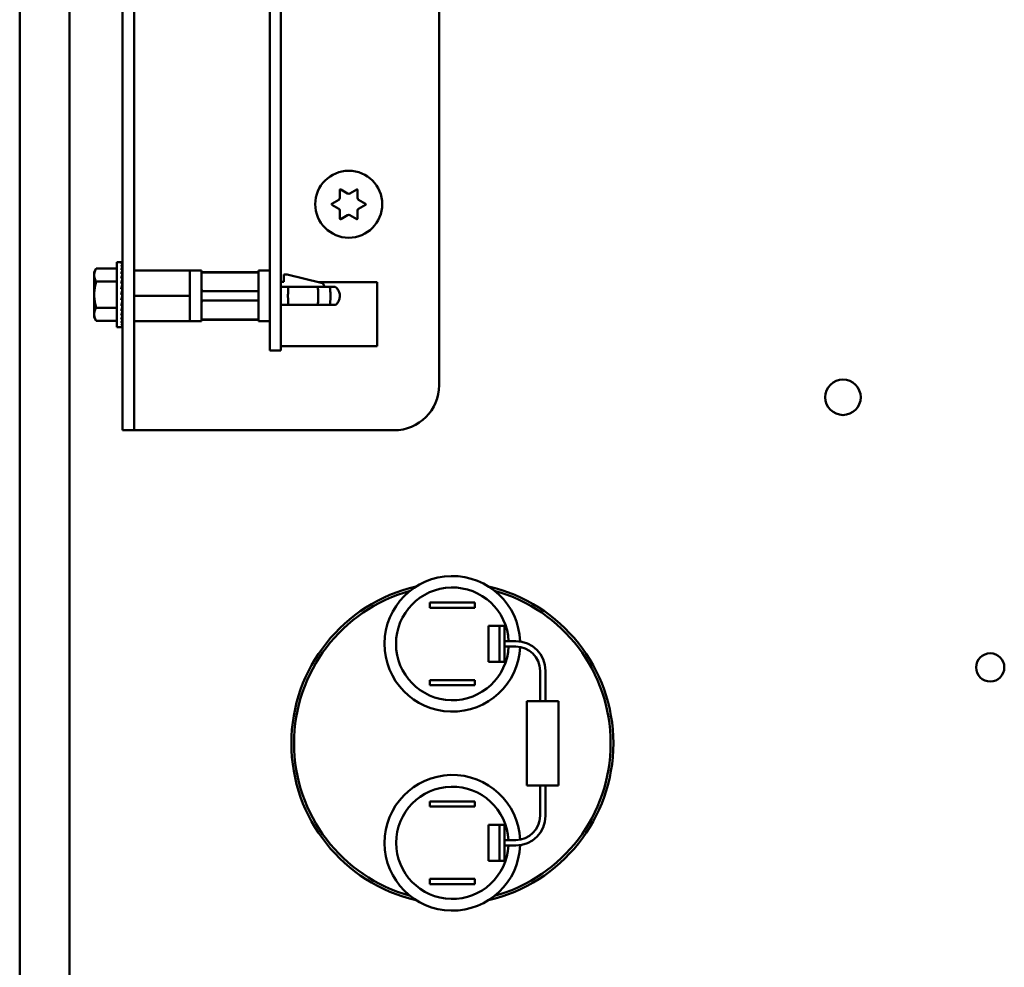
# Model space of a CAD drawing. Units: inches. Extents: x 2.2 to 96.8, y 1.1 to 75.4.
# Drawn here: x 50.2 to 55.6, y 38.3 to 43.5 of the extents above; entities that cross this region are included whole.
import ezdxf

# ---------------------------------------------------------------- set-up
doc = ezdxf.new("R2010")
doc.units = ezdxf.units.IN
doc.header["$LTSCALE"] = 4.5
doc.header["$MEASUREMENT"] = 0
doc.layers.add('Visible (ANSI)', color=7, linetype='Continuous', lineweight=50)

msp = doc.modelspace()

# ---------------------------------------------------------------- linework, layer by layer
at = {"layer": 'Visible (ANSI)'}
for p, q in [((50.1726, 29.7928), (50.1726, 57.0978)), ((50.448, 32.2075), (50.448, 51.0866)), ((50.7416, 49.6183), (50.7416, 41.4953)), ((50.8051, 49.6183), (50.8051, 41.4953)), ((51.5551, 41.9403), (51.5551, 49.0503)), ((51.6171, 41.9403), (51.6171, 49.0503)), ((52.4916, 44.0466), (52.4916, 41.4953)), ((51.9428, 42.5304), (51.9428, 42.5746)), ((51.9473, 42.5772), (51.9856, 42.5551)), ((51.9976, 42.5551), (52.0358, 42.5772)), ((52.0403, 42.5746), (52.0403, 42.5304)), ((51.8986, 42.4979), (51.9368, 42.52)), ((52.0463, 42.52), (52.0846, 42.4979)), ((51.9368, 42.4706), (51.8986, 42.4927)), ((51.9428, 42.4161), (51.9428, 42.4602)), ((52.0403, 42.4602), (52.0403, 42.4161)), ((52.0846, 42.4927), (52.0463, 42.4706)), ((51.9856, 42.4356), (51.9473, 42.4135)), ((52.0358, 42.4135), (51.9976, 42.4356)), ((50.5846, 42.1203), (50.5958, 42.1397)), ((50.7096, 42.1397), (50.5958, 42.1397)), ((50.7096, 41.8156), (50.7096, 42.175)), ((50.7096, 42.175), (50.733, 42.175)), ((50.7402, 42.175), (50.733, 42.175)), ((50.7402, 42.1723), (50.733, 42.1723)), ((50.7402, 42.1642), (50.733, 42.1642)), ((50.7402, 42.1509), (50.733, 42.1509)), ((50.7402, 42.133), (50.733, 42.133)), ((50.7391, 42.1108), (50.7402, 42.133)), ((50.7394, 42.133), (50.7402, 42.1509)), ((50.7397, 42.1509), (50.7402, 42.1642)), ((50.7399, 42.1642), (50.7402, 42.1723)), ((50.7402, 42.175), (50.7401, 42.1723)), ((50.5846, 42.1203), (50.5846, 42.1036)), ((50.5846, 42.1036), (50.5846, 41.9953)), ((50.7402, 42.1108), (50.733, 42.1108)), ((50.7402, 42.0852), (50.733, 42.0852)), ((50.738, 42.0568), (50.7402, 42.0852)), ((50.7386, 42.0852), (50.7402, 42.1108)), ((50.8051, 42.1281), (50.9586, 42.1281)), ((51.1141, 42.1281), (50.9586, 42.1281)), ((51.1141, 42.1285), (51.1141, 42.1281)), ((51.1771, 42.1285), (51.1141, 42.1285)), ((51.1141, 42.0673), (51.1141, 42.1281)), ((51.1771, 42.1285), (51.1771, 41.8482)), ((51.1771, 42.1202), (51.4921, 42.1202)), ((51.4921, 42.1177), (51.1771, 42.1177)), ((51.4921, 41.8482), (51.4921, 42.1285)), ((51.5551, 42.1285), (51.4921, 42.1285)), ((51.6519, 42.1064), (51.6323, 42.1064)), ((51.6323, 42.1064), (51.6323, 42.0663)), ((51.84, 42.0613), (51.6519, 42.1064)), ((50.7096, 42.0675), (50.5958, 42.0675)), ((50.7402, 42.0568), (50.733, 42.0568)), ((50.733, 41.9953), (50.7402, 42.0265)), ((50.7402, 42.0265), (50.733, 42.0265)), ((50.7367, 42.0265), (50.7402, 42.0568)), ((50.7406, 42.0303), (50.7371, 42.0303)), ((50.7406, 42.0612), (50.7383, 42.0612)), ((50.7406, 42.0404), (50.7383, 42.0404)), ((50.7386, 42.0654), (50.7406, 42.0654)), ((50.7406, 42.0643), (50.7386, 42.0643)), ((50.7406, 42.049), (50.7393, 42.049)), ((50.7406, 42.056), (50.7401, 42.056)), ((50.7406, 41.9177), (50.7406, 42.073)), ((50.7406, 42.073), (50.7416, 42.073)), ((51.1141, 42.0673), (51.1141, 42.0491)), ((51.1141, 41.9883), (51.1141, 42.0491)), ((51.6323, 42.0663), (51.6171, 42.0663)), ((51.6575, 42.0383), (51.6171, 42.0383)), ((51.6575, 42.0383), (51.8202, 42.0383)), ((51.8868, 42.0383), (51.8202, 42.0383)), ((51.8273, 42.0643), (52.1486, 42.0643)), ((51.8551, 42.0383), (51.8551, 42.0421)), ((51.9175, 42.0383), (51.8868, 42.0383)), ((52.1486, 41.7103), (52.1486, 42.0643)), ((50.5846, 41.9953), (50.5846, 41.8871)), ((50.7402, 41.9953), (50.733, 41.9953)), ((50.7406, 42.0075), (50.7358, 42.0075)), ((50.7366, 41.9797), (50.7402, 41.9641)), ((50.7406, 41.9831), (50.7374, 41.9831)), ((50.7375, 41.9833), (50.7406, 41.9833)), ((50.7385, 41.9717), (50.7406, 41.9717)), ((50.7406, 42.0193), (50.7386, 42.0193)), ((50.7406, 41.9714), (50.7386, 41.9714)), ((50.7406, 41.9953), (50.7402, 41.9953)), ((51.1141, 41.9883), (50.8051, 41.9883)), ((51.1141, 41.9275), (51.1141, 41.9883)), ((51.4921, 42.0139), (51.1771, 42.0139)), ((50.7096, 41.9231), (50.5958, 41.9231)), ((50.7402, 41.9641), (50.733, 41.9641)), ((50.7402, 41.9339), (50.733, 41.9339)), ((50.7379, 41.954), (50.7402, 41.9339)), ((50.7382, 41.951), (50.7406, 41.951)), ((50.7406, 41.9503), (50.7383, 41.9503)), ((50.7385, 41.9269), (50.7402, 41.9055)), ((50.7386, 41.9274), (50.7406, 41.9274)), ((50.7406, 41.9263), (50.7386, 41.9263)), ((50.7406, 41.9252), (50.7386, 41.9252)), ((50.7392, 41.9425), (50.7406, 41.9425)), ((50.7406, 41.9295), (50.7392, 41.9295)), ((50.7406, 41.9603), (50.7393, 41.9603)), ((50.7406, 41.9416), (50.7393, 41.9416)), ((50.7394, 41.9305), (50.7406, 41.9305)), ((50.7395, 41.9608), (50.7406, 41.9608)), ((50.74, 41.9356), (50.7406, 41.9356)), ((50.7406, 41.9346), (50.7401, 41.9346)), ((50.7406, 41.9177), (50.7416, 41.9177)), ((51.1141, 41.9275), (51.1141, 41.9093)), ((51.1771, 41.9627), (51.4921, 41.9627)), ((51.5551, 41.9403), (51.5551, 41.6873)), ((51.6171, 41.9403), (51.6171, 41.6873)), ((51.6575, 41.9383), (51.6171, 41.9383)), ((51.8202, 41.9383), (51.6575, 41.9383)), ((51.8868, 41.9383), (51.8202, 41.9383)), ((51.8868, 41.9383), (51.9175, 41.9383)), ((50.5846, 41.8871), (50.5846, 41.8703)), ((50.5846, 41.8703), (50.5958, 41.851)), ((50.7402, 41.9055), (50.733, 41.9055)), ((50.7402, 41.8798), (50.733, 41.8798)), ((50.7389, 41.9006), (50.7402, 41.8798)), ((50.7392, 41.8765), (50.7402, 41.8577)), ((51.1141, 41.8486), (51.1141, 41.9093)), ((50.7096, 41.851), (50.5958, 41.851)), ((50.7096, 41.8156), (50.733, 41.8156)), ((50.7402, 41.8577), (50.733, 41.8577)), ((50.7402, 41.8397), (50.733, 41.8397)), ((50.7402, 41.8265), (50.733, 41.8265)), ((50.7402, 41.8184), (50.733, 41.8184)), ((50.7402, 41.8156), (50.733, 41.8156)), ((50.7395, 41.8556), (50.7402, 41.8397)), ((50.7397, 41.8386), (50.7402, 41.8265)), ((50.7399, 41.826), (50.7402, 41.8184)), ((50.7401, 41.8183), (50.7402, 41.8156)), ((50.8051, 41.8486), (50.9586, 41.8486)), ((51.1141, 41.8486), (50.9586, 41.8486)), ((51.1141, 41.8486), (51.1141, 41.8482)), ((51.1771, 41.8482), (51.1141, 41.8482)), ((51.1771, 41.8589), (51.4921, 41.8589)), ((51.1771, 41.8564), (51.4921, 41.8564)), ((51.5551, 41.8482), (51.4921, 41.8482)), ((51.6171, 41.7103), (52.1486, 41.7103)), ((51.5551, 41.6873), (51.6171, 41.6873)), ((50.7416, 41.2453), (50.7416, 41.4953)), ((50.8051, 41.4953), (50.8051, 41.2453)), ((50.7416, 41.2453), (50.8051, 41.2453)), ((50.8686, 41.2453), (50.8051, 41.2453)), ((52.2416, 41.2453), (50.8686, 41.2453)), ((52.4396, 40.2648), (52.4396, 40.2938)), ((52.4396, 40.2938), (52.6896, 40.2938)), ((52.6896, 40.2938), (52.6896, 40.2648)), ((52.6896, 40.2648), (52.4396, 40.2648)), ((52.7646, 40.1648), (52.8246, 40.1648)), ((52.7646, 39.9648), (52.7646, 40.1648)), ((52.8536, 40.1648), (52.8246, 40.1648)), ((52.8246, 40.1648), (52.8246, 39.9648)), ((52.8536, 39.9648), (52.8536, 40.1648)), ((52.9158, 40.0798), (52.8536, 40.0798)), ((52.9158, 40.0498), (52.8536, 40.0498)), ((52.7646, 39.9648), (52.8246, 39.9648)), ((52.8246, 39.9648), (52.8536, 39.9648)), ((53.0496, 39.7473), (53.0496, 39.9161)), ((53.0796, 39.7473), (53.0796, 39.9161)), ((52.4396, 39.8358), (52.4396, 39.8648)), ((52.4396, 39.8648), (52.6896, 39.8648)), ((52.6896, 39.8648), (52.6896, 39.8358)), ((52.6896, 39.8358), (52.4396, 39.8358)), ((53.1521, 39.7473), (52.9771, 39.7473)), ((52.9771, 39.7473), (52.9771, 39.2823)), ((53.1521, 39.7473), (53.1521, 39.2823)), ((52.9771, 39.2823), (53.1521, 39.2823)), ((53.0496, 39.1136), (53.0496, 39.2823)), ((53.0796, 39.1136), (53.0796, 39.2823)), ((52.4396, 39.1648), (52.4396, 39.1938)), ((52.4396, 39.1938), (52.6896, 39.1938)), ((52.6896, 39.1938), (52.6896, 39.1648)), ((52.6896, 39.1648), (52.4396, 39.1648)), ((52.7646, 39.0648), (52.8246, 39.0648)), ((52.7646, 38.8648), (52.7646, 39.0648)), ((52.8536, 39.0648), (52.8246, 39.0648)), ((52.8246, 39.0648), (52.8246, 38.8648)), ((52.8536, 38.8648), (52.8536, 39.0648)), ((52.8536, 38.9798), (52.9158, 38.9798)), ((52.8536, 38.9498), (52.9158, 38.9498)), ((52.7646, 38.8648), (52.8246, 38.8648)), ((52.8246, 38.8648), (52.8536, 38.8648)), ((52.4396, 38.7358), (52.4396, 38.7648)), ((52.4396, 38.7648), (52.6896, 38.7648)), ((52.6896, 38.7648), (52.6896, 38.7358)), ((52.6896, 38.7358), (52.4396, 38.7358))]:
    msp.add_line(p, q, dxfattribs=at)
for centre, radius in [((51.9916, 42.4953), 0.185), ((54.7242, 41.428), 0.098), ((55.538, 39.9347), 0.078)]:
    msp.add_circle(centre, radius, dxfattribs=at)
for centre, radius, start, end in [((51.9458, 42.5746), 0.003, 60, 180), ((52.0373, 42.5746), 0.003, 0, 120), ((51.9308, 42.5304), 0.012, 300, 0), ((51.9916, 42.5655), 0.012, 240, 300), ((52.0523, 42.5304), 0.012, 180, 240), ((51.9001, 42.4953), 0.003, 120, 240), ((51.9308, 42.4602), 0.012, 0, 60), ((52.0523, 42.4602), 0.012, 120, 180), ((52.0831, 42.4953), 0.003, 300, 60), ((51.9458, 42.4161), 0.003, 180, 300), ((51.9916, 42.4252), 0.012, 60, 120), ((52.0373, 42.4161), 0.003, 240, 0), ((51.8354, 42.0421), 0.0197, 0, 76.5), ((52.2416, 41.4953), 0.25, 270, 0), ((52.5646, 40.0648), 0.375, 2.0331, 357.3933), ((52.5646, 39.5148), 0.89, 102.9826, 257.0174), ((52.5646, 39.5148), 0.875, 105.4987, 254.5013), ((52.5646, 40.0648), 0.3116, 2.7596, 357.2404), ((52.5646, 39.5148), 0.89, 282.9826, 77.0174), ((52.5646, 39.5148), 0.875, 285.4987, 74.5013), ((52.9158, 39.9161), 0.1637, 0, 90), ((52.9158, 39.9161), 0.1337, 0, 90), ((52.5646, 38.9648), 0.375, 2.6067, 357.9669), ((52.5646, 38.9648), 0.3104, 2.7695, 357.2305), ((52.9158, 39.1136), 0.1637, 270, 0), ((52.9158, 39.1136), 0.1337, 270, 0)]:
    msp.add_arc(centre, radius, start, end, dxfattribs=at)
for major_axis, ratio, start_param, end_param in [((0.0076, 0.1797), 0.226976, 0.009594, 0.184127), ((0.0149, 0.1797), 0.215535, 0.192385, 0.366918), ((0.0216, 0.1796), 0.197202, 0.37276, 0.547293), ((0.0275, 0.1796), 0.172927, 0.550064, 0.724597), ((0.0325, 0.1796), 0.143803, 0.724113, 0.898646), ((0.0216, -0.1796), 0.197202, 2.419767, 2.437766), ((0.0149, -0.1797), 0.215535, 2.600142, 2.612779), ((0.0076, -0.1797), 0.226976, 2.782933, 2.790544), ((0, -0.1797), 0.230868, 2.96706, 2.969659), ((0.0364, 0.1796), 0.110942, 0.89513, 1.069663), ((0.0392, 0.1797), 0.075392, 1.06365, 1.238183), ((0.0325, -0.1796), 0.143803, 2.068414, 2.100053), ((0.0275, -0.1796), 0.172927, 2.242462, 2.266576), ((0.0409, 0.1797), 0.038116, 1.23041, 1.404943), ((0.0409, 0.1797), 0.038116, 4.546535, 4.721068), ((0.0392, 0.1797), 0.075392, 4.379776, 4.554308), ((-0.0364, -0.1796), 0.110942, 1.069663, 1.244196), ((-0.0325, -0.1796), 0.143803, 0.898646, 1.073179), ((-0.0275, -0.1796), 0.172927, 0.724597, 0.89913), ((-0.0216, -0.1796), 0.197202, 0.547293, 0.721825), ((-0.0149, -0.1797), 0.215535, 0.366918, 0.541451), ((-0.0076, -0.1797), 0.226976, 0.184127, 0.35866), ((0, -0.1797), 0.230868, 0, 0.174533)]:
    msp.add_ellipse((50.733, 41.9953), major_axis=major_axis, ratio=ratio, start_param=start_param, end_param=end_param, dxfattribs=at)
for points, weights in [([(50.5958, 42.1397), (50.5846, 42.1203), (50.5846, 42.1036)], [1.98523114688, 2.13878931049, 2.13878931049]), ([(50.5846, 42.1036), (50.5846, 42.0868), (50.5958, 42.0675)], [2.13878931049, 2.13878931049, 1.98523114687]), ([(50.5958, 42.0675), (50.5846, 42.0288), (50.5846, 41.9953)], [1.98523114688, 2.13878931049, 2.13878931049]), ([(51.1831, 42.0139), (51.1807, 42.0195), (51.1771, 42.0266)], [2.33669308059, 2.19635402933, 2.01531810135]), ([(50.5846, 41.9953), (50.5846, 41.9618), (50.5958, 41.9231)], [2.13878931049, 2.13878931049, 1.98523114687]), ([(50.5958, 41.9231), (50.5846, 41.9038), (50.5846, 41.8871)], [1.98523114688, 2.13878931049, 2.13878931049]), ([(51.1771, 41.95), (51.1807, 41.9571), (51.1831, 41.9627)], [2.01531810127, 2.19635402924, 2.33669308052]), ([(50.5846, 41.8871), (50.5846, 41.8703), (50.5958, 41.851)], [2.13878931049, 2.13878931049, 1.98523114687])]:
    msp.add_rational_spline(points, weights, degree=2, dxfattribs=at)
for points, knots in [([(51.6575, 41.9383), (51.6575, 41.9393), (51.6574, 41.9404), (51.6573, 41.9415), (51.6572, 41.9426), (51.6571, 41.9438), (51.657, 41.945), (51.657, 41.9463), (51.6569, 41.9475), (51.6568, 41.9489), (51.6567, 41.9502), (51.6567, 41.9516), (51.6566, 41.953), (51.6566, 41.9544), (51.6565, 41.9558), (51.6564, 41.9573), (51.6564, 41.9583), (51.6564, 41.9593), (51.6563, 41.9603), (51.6563, 41.9608), (51.6563, 41.9612), (51.6563, 41.9617), (51.6562, 41.9632), (51.6562, 41.9647), (51.6562, 41.9663), (51.6561, 41.9678), (51.6561, 41.9693), (51.6561, 41.9708), (51.656, 41.9723), (51.656, 41.9738), (51.656, 41.9754), (51.656, 41.9768), (51.6559, 41.9783), (51.6559, 41.9798), (51.6559, 41.9813), (51.6559, 41.9827), (51.6559, 41.9841), (51.6559, 41.9855), (51.6559, 41.9869), (51.6559, 41.9883), (51.6559, 41.9908), (51.6559, 41.9933), (51.6559, 41.9957), (51.6559, 41.9983), (51.656, 42.0009), (51.656, 42.0035), (51.6561, 42.0062), (51.6561, 42.0088), (51.6562, 42.0113), (51.6562, 42.013), (51.6563, 42.0147), (51.6563, 42.0163), (51.6564, 42.0172), (51.6564, 42.0181), (51.6564, 42.019), (51.6565, 42.0215), (51.6566, 42.024), (51.6567, 42.0263), (51.6568, 42.0286), (51.657, 42.0307), (51.6571, 42.0328), (51.6572, 42.0348), (51.6574, 42.0366), (51.6575, 42.0383)], [0, 0, 0, 0, 0.043837, 0.043837, 0.043837, 0.088013, 0.088013, 0.088013, 0.132304, 0.132304, 0.132304, 0.17648, 0.17648, 0.17648, 0.220311, 0.220311, 0.220311, 0.250075, 0.250075, 0.250075, 0.263567, 0.263567, 0.263567, 0.306031, 0.306031, 0.306031, 0.3475, 0.3475, 0.3475, 0.38779, 0.38779, 0.38779, 0.426737, 0.426737, 0.426737, 0.464203, 0.464203, 0.464203, 0.500072, 0.500072, 0.500072, 0.564149, 0.564149, 0.564149, 0.632099, 0.632099, 0.632099, 0.703201, 0.703201, 0.703201, 0.750248, 0.750248, 0.750248, 0.776571, 0.776571, 0.776571, 0.851202, 0.851202, 0.851202, 0.926028, 0.926028, 0.926028, 1, 1, 1, 1]), ([(51.8202, 42.0383), (51.8207, 42.0354), (51.8212, 42.0321), (51.8219, 42.0247), (51.8222, 42.0206), (51.823, 42.0077), (51.8233, 41.998), (51.8233, 41.9787), (51.823, 41.969), (51.8222, 41.956), (51.8219, 41.952), (51.8212, 41.9446), (51.8207, 41.9412), (51.8202, 41.9383)], [0, 0, 0, 0, 0.125, 0.125, 0.25, 0.25, 0.5, 0.5, 0.75, 0.75, 0.875, 0.875, 1, 1, 1, 1]), ([(51.8868, 41.9383), (51.8872, 41.9403), (51.8879, 41.9431), (51.8884, 41.9475), (51.8884, 41.9479), (51.889, 41.9538), (51.8896, 41.9586), (51.8899, 41.9617), (51.89, 41.963), (51.8901, 41.9658), (51.8902, 41.9695), (51.8906, 41.9782), (51.8908, 41.9821), (51.8907, 41.9876), (51.8907, 41.9886), (51.8905, 41.9945), (51.8906, 41.9986), (51.8903, 42.0062), (51.8901, 42.0099), (51.8897, 42.0152), (51.8896, 42.0176), (51.8893, 42.0218), (51.8891, 42.0235), (51.8886, 42.0277), (51.8882, 42.03), (51.8877, 42.0333), (51.8876, 42.0344), (51.8872, 42.0365), (51.887, 42.0374), (51.8868, 42.0383)], [-0.2139989, -0.2139989, -0.2139989, -0.2139989, -0.1982817, -0.1982817, -0.1962729, -0.1962729, -0.1713715, -0.1713715, -0.1538131, -0.1538131, -0.1330636, -0.1330636, -0.1199014, -0.1199014, -0.1169382, -0.1169382, -0.1023646, -0.1023646, -0.0810631, -0.0810631, -0.0610747, -0.0610747, -0.045867, -0.045867, -0.0226578, -0.0226578, -0.0114578, -0.0114578, 0, 0, 0, 0]), ([(51.9175, 42.0383), (51.9204, 42.0361), (51.9231, 42.0337), (51.9304, 42.0259), (51.9344, 42.0198), (51.94, 42.0069), (51.9417, 41.9998), (51.9427, 41.9859), (51.9421, 41.9787), (51.9385, 41.9654), (51.9356, 41.9589), (51.9279, 41.9475), (51.923, 41.9424), (51.9175, 41.9383)], [0, 0, 0, 0, 0.093617, 0.093617, 0.277719, 0.277719, 0.460905, 0.460905, 0.641967, 0.641967, 0.820937, 0.820937, 1, 1, 1, 1])]:
    msp.add_open_spline(points, degree=3, knots=knots, dxfattribs=at)

doc.saveas('drawing.dxf')
